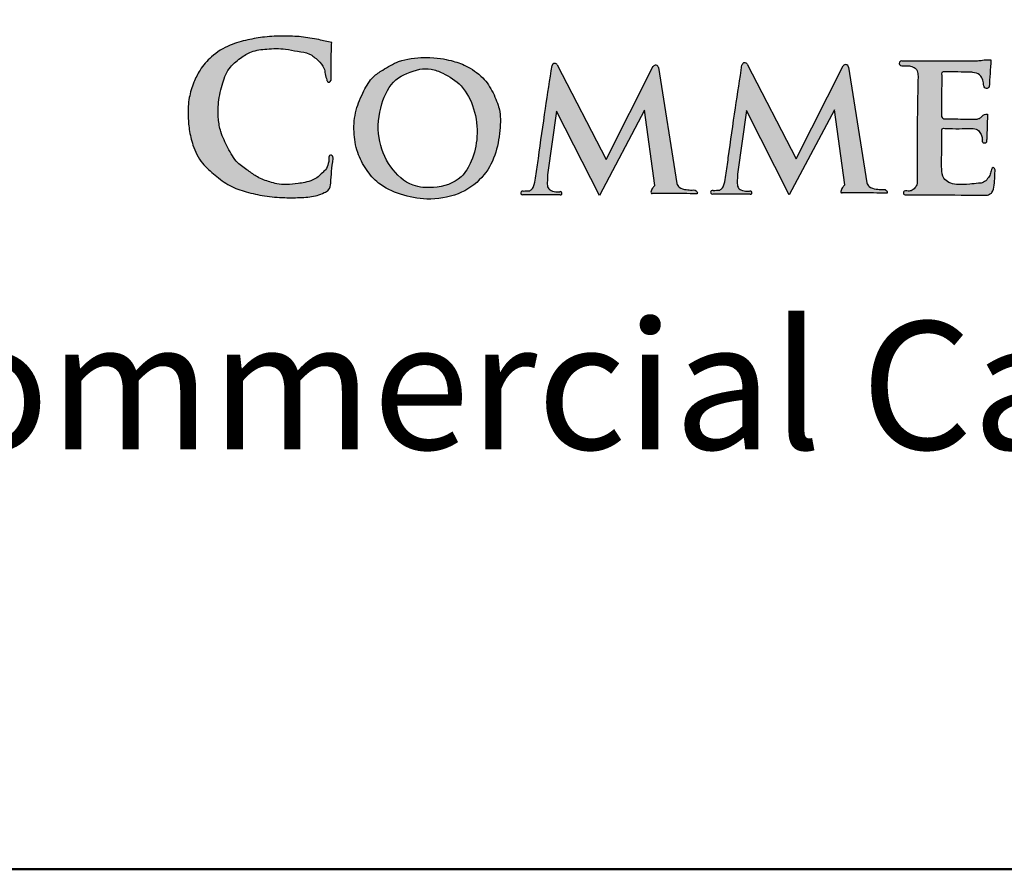
# Model space of a CAD drawing. Extents: x -1702 to -1531, y -391 to -136.
# Drawn here: x -1634 to -1619, y -391 to -377 of the extents above; entities that cross this region are included whole.
import ezdxf

# ---------------------------------------------------------------- set-up
doc = ezdxf.new("R2010")
doc.units = 0
doc.header["$LTSCALE"] = 10
doc.header["$MEASUREMENT"] = 0
doc.layers.get('0').update_dxf_attribs({"linetype": 'CONTINUOUS'})
doc.layers.add('2812-LOGO$0$CADdetails-7-VERYFINE', color=7, linetype='CONTINUOUS')
doc.styles.get("Standard").update_dxf_attribs({"font": 'calibri.ttf'})

# ---------------------------------------------------------------- blocks, each defined once
blk = doc.blocks.new('COMMERCIAL')
h = blk.add_hatch(color=256)
h.dxf.hatch_style = 1
edge = h.paths.add_edge_path()
edge.add_spline(control_points=[(-1238.986, 364.299), (-1239.053, 364.315), (-1239.211, 364.352), (-1239.46, 364.394), (-1239.743, 364.403), (-1240.024, 364.395), (-1240.306, 364.344), (-1240.597, 364.265), (-1240.859, 364.103), (-1241.043, 363.891), (-1241.15, 363.669), (-1241.225, 363.433), (-1241.237, 363.181), (-1241.216, 362.931), (-1241.158, 362.671), (-1241.032, 362.412), (-1240.808, 362.222), (-1240.589, 362.05), (-1240.317, 361.958), (-1240.029, 361.893), (-1239.736, 361.87), (-1239.462, 361.873), (-1239.249, 361.89), (-1239.115, 361.946), (-1239.017, 361.994), (-1238.996, 362.129), (-1238.99, 362.289), (-1238.973, 362.417), (-1238.964, 362.485)], knot_values=[0, 0, 0, 0, 0.207602, 0.486431, 0.754847, 1.057706, 1.324806, 1.613874, 1.958378, 2.23025, 2.444549, 2.694672, 2.968444, 3.194446, 3.44548, 3.764854, 4.036068, 4.318023, 4.594142, 4.886445, 5.203013, 5.471384, 5.713003, 5.831407, 5.911187, 6.021808, 6.204442, 6.407096, 6.407096, 6.407096, 6.407096], degree=3, periodic=0)
edge.add_spline(control_points=[(-1238.964, 362.485), (-1238.965, 362.502), (-1238.967, 362.53), (-1239.008, 362.545), (-1239.038, 362.515), (-1239.027, 362.465), (-1239.04, 362.393), (-1239.071, 362.316), (-1239.139, 362.259), (-1239.196, 362.195), (-1239.29, 362.142), (-1239.397, 362.112), (-1239.536, 362.089), (-1239.681, 362.075), (-1239.834, 362.084), (-1239.979, 362.128), (-1240.144, 362.184), (-1240.299, 362.303), (-1240.485, 362.424), (-1240.611, 362.651), (-1240.721, 362.879), (-1240.765, 363.11), (-1240.763, 363.358), (-1240.71, 363.623), (-1240.614, 363.894), (-1240.427, 364.052), (-1240.232, 364.176), (-1239.983, 364.202), (-1239.739, 364.213), (-1239.521, 364.16), (-1239.333, 364.14), (-1239.203, 364.025), (-1239.105, 363.924), (-1239.087, 363.798), (-1239.066, 363.721), (-1239.055, 363.689), (-1239.018, 363.672), (-1238.993, 363.71)], knot_values=[0, 0, 0, 0, 0.069778, 0.116662, 0.158055, 0.234481, 0.328317, 0.48679, 0.588341, 0.725141, 0.866328, 1.064137, 1.219478, 1.494861, 1.720952, 1.891681, 2.200687, 2.467913, 2.770088, 3.185052, 3.600596, 3.90102, 4.231836, 4.700131, 5.115675, 5.482086, 5.772138, 6.137738, 6.576725, 6.861868, 7.142891, 7.394707, 7.620585, 7.754942, 7.931252, 8.039366, 8.088364, 8.088364, 8.088364, 8.088364], degree=3, periodic=0)
edge.add_spline(control_points=[(-1238.993, 363.71), (-1238.993, 363.754), (-1238.994, 363.874), (-1238.996, 364.07), (-1238.989, 364.223), (-1238.986, 364.299)], knot_values=[0, 0, 0, 0, 0.131026, 0.360058, 0.589218, 0.589218, 0.589218, 0.589218], degree=3, periodic=0)
h = blk.add_hatch(color=256)
h.dxf.hatch_style = 1
edge = h.paths.add_edge_path()
edge.add_spline(control_points=[(-1237.539, 364.067), (-1237.677, 364.058), (-1237.911, 364.042), (-1238.159, 363.888), (-1238.368, 363.756), (-1238.495, 363.526), (-1238.623, 363.242), (-1238.651, 362.913), (-1238.6, 362.583), (-1238.448, 362.303), (-1238.257, 362.074), (-1237.892, 361.903), (-1237.485, 361.827), (-1237.009, 361.896), (-1236.626, 362.157), (-1236.415, 362.529), (-1236.351, 362.913), (-1236.343, 363.17), (-1236.386, 363.326), (-1236.457, 363.526), (-1236.627, 363.778), (-1236.893, 363.949), (-1237.113, 364.021), (-1237.338, 364.067), (-1237.53, 364.067), (-1237.539, 364.067)], knot_values=[0, 0, 0, 0, 0.405853, 0.6892, 0.865816, 1.135533, 1.464623, 1.814868, 2.140633, 2.442124, 2.751948, 3.132609, 3.568988, 4.065796, 4.520002, 4.925583, 5.324228, 5.683224, 5.704512, 5.963256, 6.233795, 6.56629, 6.885628, 7.242213, 7.253953, 7.253953, 7.253953, 7.253953], degree=3, periodic=0)
edge = h.paths.add_edge_path(flags=16)
edge.add_spline(control_points=[(-1237.609, 363.885), (-1237.745, 363.843), (-1238.026, 363.757), (-1238.243, 363.312), (-1238.288, 362.82), (-1238.102, 362.349), (-1237.769, 362.043), (-1237.348, 362.014), (-1236.973, 362.125), (-1236.775, 362.471), (-1236.692, 362.841), (-1236.74, 363.259), (-1236.927, 363.63), (-1237.2, 363.806), (-1237.426, 363.894), (-1237.55, 363.888), (-1237.609, 363.885)], knot_values=[0, 0, 0, 0, 0.411081, 0.843835, 1.377569, 1.866661, 2.319047, 2.638311, 3.101863, 3.391775, 3.787255, 4.226272, 4.633418, 4.983519, 5.176672, 5.351326, 5.351326, 5.351326, 5.351326], degree=3, periodic=0)
h = blk.add_hatch(color=256)
h.dxf.hatch_style = 1
edge = h.paths.add_edge_path()
edge.add_spline(control_points=[(-1229.455, 363.162), (-1229.455, 363.174), (-1229.455, 363.312), (-1229.453, 363.521), (-1229.45, 363.716), (-1229.449, 363.787)], knot_values=[0, 0, 0, 0, 0.038716, 0.413978, 0.625449, 0.625449, 0.625449, 0.625449], degree=3, periodic=0)
edge.add_spline(control_points=[(-1229.449, 363.787), (-1229.452, 363.803), (-1229.458, 363.841), (-1229.418, 363.841), (-1229.395, 363.841)], knot_values=[0, 0, 0, 0, 0.041694, 0.096645, 0.096645, 0.096645, 0.096645], degree=3, periodic=0)
edge.add_spline(control_points=[(-1229.395, 363.841), (-1229.263, 363.84), (-1229.131, 363.839), (-1228.999, 363.838)], knot_values=[0, 0, 0, 0, 0.458531, 0.458531, 0.458531, 0.458531], degree=3, periodic=0)
edge.add_spline(control_points=[(-1228.999, 363.838), (-1228.988, 363.836), (-1228.94, 363.827), (-1228.854, 363.809), (-1228.801, 363.714), (-1228.797, 363.652), (-1228.795, 363.622)], knot_values=[0, 0, 0, 0, 0.033319, 0.147378, 0.242418, 0.334261, 0.334261, 0.334261, 0.334261], degree=3, periodic=0)
edge.add_spline(control_points=[(-1228.795, 363.622), (-1228.782, 363.602), (-1228.758, 363.564), (-1228.724, 363.591), (-1228.709, 363.604)], knot_values=[0, 0, 0, 0, 0.058763, 0.109228, 0.109228, 0.109228, 0.109228], degree=3, periodic=0)
edge.add_spline(control_points=[(-1228.709, 363.604), (-1228.7, 363.745), (-1228.691, 363.887), (-1228.682, 364.028)], knot_values=[0, 0, 0, 0, 0.491778, 0.491778, 0.491778, 0.491778], degree=3, periodic=0)
edge.add_spline(control_points=[(-1228.682, 364.028), (-1228.69, 364.029), (-1228.733, 364.035), (-1228.804, 364.024), (-1228.866, 364.018), (-1228.892, 364.015)], knot_values=[0, 0, 0, 0, 0.023936, 0.130599, 0.211212, 0.211212, 0.211212, 0.211212], degree=3, periodic=0)
edge.add_line((-1228.892, 364.015), (-1230.079, 364.014))
edge.add_arc((-1230.077, 363.975), 0.0384, 92.4711, 274.8953)
edge.add_spline(control_points=[(-1230.074, 363.937), (-1230.051, 363.938), (-1230.006, 363.94), (-1229.946, 363.934), (-1229.898, 363.918), (-1229.858, 363.898), (-1229.825, 363.846), (-1229.823, 363.801), (-1229.821, 363.772)], knot_values=[0, 0, 0, 0, 0.068285, 0.136165, 0.180193, 0.217453, 0.269187, 0.353402, 0.353402, 0.353402, 0.353402], degree=3, periodic=0)
edge.add_spline(control_points=[(-1229.821, 363.772), (-1229.829, 363.332), (-1229.84, 362.772), (-1229.834, 362.212), (-1229.833, 362.093)], knot_values=[0, 0, 0, 0, 1.321593, 1.679025, 1.679025, 1.679025, 1.679025], degree=3, periodic=0)
edge.add_spline(control_points=[(-1229.833, 362.093), (-1229.843, 362.07), (-1229.863, 362.023), (-1229.925, 361.975), (-1229.972, 361.978), (-1229.994, 361.979)], knot_values=[0, 0, 0, 0, 0.076006, 0.151463, 0.215869, 0.215869, 0.215869, 0.215869], degree=3, periodic=0)
edge.add_spline(control_points=[(-1229.994, 361.979), (-1230.011, 361.982), (-1230.035, 361.985), (-1230.053, 361.957), (-1230.048, 361.915), (-1230.011, 361.918), (-1229.986, 361.92)], knot_values=[0, 0, 0, 0, 0.04397, 0.065049, 0.091514, 0.154033, 0.154033, 0.154033, 0.154033], degree=3, periodic=0)
edge.add_spline(control_points=[(-1229.986, 361.92), (-1229.842, 361.919), (-1229.426, 361.916), (-1229.009, 361.915), (-1228.737, 361.914)], knot_values=[0, 0, 0, 0, 0.430242, 1.249121, 1.249121, 1.249121, 1.249121], degree=3, periodic=0)
edge.add_spline(control_points=[(-1228.737, 361.914), (-1228.726, 361.918), (-1228.699, 361.926), (-1228.643, 361.968), (-1228.63, 362.077), (-1228.619, 362.184), (-1228.618, 362.256), (-1228.618, 362.282)], knot_values=[0, 0, 0, 0, 0.034228, 0.082182, 0.201518, 0.336359, 0.415157, 0.415157, 0.415157, 0.415157], degree=3, periodic=0)
edge.add_spline(control_points=[(-1228.618, 362.282), (-1228.616, 362.3), (-1228.612, 362.327), (-1228.652, 362.353), (-1228.685, 362.3), (-1228.687, 362.239), (-1228.733, 362.168), (-1228.793, 362.106), (-1228.897, 362.096), (-1229.036, 362.082), (-1229.192, 362.071), (-1229.336, 362.101), (-1229.44, 362.184), (-1229.456, 362.36), (-1229.449, 362.601), (-1229.448, 362.798), (-1229.448, 362.913)], knot_values=[0, 0, 0, 0, 0.048951, 0.074492, 0.114807, 0.191044, 0.271745, 0.357695, 0.438476, 0.573328, 0.78299, 0.904753, 1.006444, 1.157427, 1.401375, 1.745267, 1.745267, 1.745267, 1.745267], degree=3, periodic=0)
edge.add_spline(control_points=[(-1229.448, 362.913), (-1229.449, 362.929), (-1229.45, 362.961), (-1229.249, 362.948), (-1229.111, 362.953), (-1228.986, 362.958)], knot_values=[0, 0, 0, 0, 0.039277, 0.08087, 0.495569, 0.495569, 0.495569, 0.495569], degree=3, periodic=0)
edge.add_spline(control_points=[(-1228.986, 362.958), (-1228.952, 362.955), (-1228.892, 362.95), (-1228.843, 362.88), (-1228.819, 362.829), (-1228.816, 362.796), (-1228.815, 362.788)], knot_values=[0, 0, 0, 0, 0.097009, 0.170036, 0.239905, 0.26652, 0.26652, 0.26652, 0.26652], degree=3, periodic=0)
edge.add_spline(control_points=[(-1228.815, 362.788), (-1228.815, 362.763), (-1228.814, 362.728), (-1228.777, 362.723), (-1228.754, 362.73), (-1228.749, 362.771), (-1228.747, 362.8), (-1228.746, 362.82)], knot_values=[0, 0, 0, 0, 0.061895, 0.084734, 0.100773, 0.130439, 0.192031, 0.192031, 0.192031, 0.192031], degree=3, periodic=0)
edge.add_line((-1228.746, 362.82), (-1228.738, 363.179))
edge.add_spline(control_points=[(-1228.738, 363.179), (-1228.754, 363.179), (-1228.786, 363.179), (-1228.822, 363.145), (-1228.858, 363.11), (-1228.893, 363.104), (-1228.909, 363.102)], knot_values=[0, 0, 0, 0, 0.080643, 0.157807, 0.249397, 0.334256, 0.334256, 0.334256, 0.334256], degree=3, periodic=0)
edge.add_spline(control_points=[(-1228.909, 363.102), (-1229.02, 363.103), (-1229.189, 363.104), (-1229.359, 363.107), (-1229.419, 363.108)], knot_values=[0, 0, 0, 0, 0.330815, 0.509651, 0.509651, 0.509651, 0.509651], degree=3, periodic=0)
edge.add_spline(control_points=[(-1229.419, 363.108), (-1229.429, 363.113), (-1229.452, 363.123), (-1229.454, 363.148), (-1229.455, 363.162)], knot_values=[0, 0, 0, 0, 0.032229, 0.069068, 0.069068, 0.069068, 0.069068], degree=3, periodic=0)
h = blk.add_hatch(color=256)
h.dxf.hatch_style = 1
edge = h.paths.add_edge_path()
edge.add_arc((-1233.923, 363.897), 0.0475, 12.4885, 140.0339)
edge.add_line((-1233.96, 363.928), (-1234.695, 362.47))
edge.add_line((-1234.695, 362.47), (-1235.461, 363.952))
edge.add_arc((-1235.499, 363.931), 0.0438, 28.6048, 176.3787)
edge.add_spline(control_points=[(-1235.542, 363.941), (-1235.576, 363.718), (-1235.651, 363.233), (-1235.734, 362.658), (-1235.786, 362.261), (-1235.812, 362.103), (-1235.84, 362.02), (-1235.886, 361.977), (-1235.941, 361.981), (-1235.975, 361.979), (-1235.992, 361.978)], knot_values=[0, 0, 0, 0, 0.678962, 1.46991, 1.744555, 1.881015, 1.948615, 2.004892, 2.054096, 2.106963, 2.106963, 2.106963, 2.106963], degree=3, periodic=0)
edge.add_arc((-1236.001, 361.948), 0.0309, 72.8948, 272.4984)
edge.add_line((-1236, 361.917), (-1235.41, 361.917))
edge.add_arc((-1235.413, 361.943), 0.0257, 276.3023, 468.9856)
edge.add_spline(control_points=[(-1235.422, 361.967), (-1235.434, 361.966), (-1235.481, 361.963), (-1235.549, 361.972), (-1235.616, 362.028), (-1235.616, 362.123), (-1235.613, 362.19), (-1235.611, 362.229)], knot_values=[0, 0, 0, 0, 0.038851, 0.138891, 0.199045, 0.283157, 0.403066, 0.403066, 0.403066, 0.403066], degree=3, periodic=0)
edge.add_line((-1235.611, 362.229), (-1235.47, 363.227))
edge.add_line((-1235.47, 363.227), (-1234.802, 361.907))
edge.add_line((-1234.802, 361.907), (-1234.097, 363.241))
edge.add_line((-1234.097, 363.241), (-1233.937, 362.066))
edge.add_spline(control_points=[(-1233.937, 362.066), (-1233.948, 362.051), (-1233.967, 362.025), (-1233.992, 361.992), (-1234.002, 361.944), (-1233.988, 361.94)], knot_values=[0, 0, 0, 0, 0.067752, 0.114254, 0.177525, 0.177525, 0.177525, 0.177525], degree=3, periodic=0)
edge.add_spline(control_points=[(-1233.988, 361.94), (-1233.969, 361.94), (-1233.904, 361.941), (-1233.771, 361.936), (-1233.589, 361.943), (-1233.416, 361.935), (-1233.311, 361.936), (-1233.274, 361.936)], knot_values=[0, 0, 0, 0, 0.106826, 0.363247, 0.745999, 1.125091, 1.331726, 1.331726, 1.331726, 1.331726], degree=3, periodic=0)
edge.add_spline(control_points=[(-1233.274, 361.936), (-1233.272, 361.941), (-1233.269, 361.953), (-1233.28, 361.975), (-1233.309, 361.997), (-1233.369, 361.99), (-1233.45, 361.999), (-1233.554, 362.015), (-1233.581, 362.074), (-1233.592, 362.097)], knot_values=[0, 0, 0, 0, 0.015486, 0.038617, 0.068999, 0.117717, 0.209089, 0.324401, 0.396928, 0.396928, 0.396928, 0.396928], degree=3, periodic=0)
edge.add_line((-1233.592, 362.097), (-1233.877, 363.908))
h = blk.add_hatch(color=256)
h.dxf.hatch_style = 1
edge = h.paths.add_edge_path()
edge.add_arc((-1232.53, 363.941), 0.0438, 28.6048, 176.3787)
edge.add_spline(control_points=[(-1232.573, 363.951), (-1232.607, 363.727), (-1232.682, 363.243), (-1232.765, 362.668), (-1232.817, 362.27), (-1232.843, 362.113), (-1232.871, 362.03), (-1232.917, 361.987), (-1232.972, 361.99), (-1233.006, 361.988), (-1233.023, 361.987)], knot_values=[0, 0, 0, 0, 0.678962, 1.46991, 1.744555, 1.881015, 1.948615, 2.004892, 2.054096, 2.106963, 2.106963, 2.106963, 2.106963], degree=3, periodic=0)
edge.add_arc((-1233.032, 361.958), 0.0309, 72.8948, 272.4984)
edge.add_line((-1233.031, 361.927), (-1232.441, 361.927))
edge.add_arc((-1232.444, 361.953), 0.0257, 276.3023, 468.9856)
edge.add_spline(control_points=[(-1232.453, 361.977), (-1232.465, 361.976), (-1232.512, 361.973), (-1232.58, 361.982), (-1232.647, 362.038), (-1232.647, 362.133), (-1232.644, 362.2), (-1232.642, 362.239)], knot_values=[0, 0, 0, 0, 0.038851, 0.138891, 0.199045, 0.283157, 0.403066, 0.403066, 0.403066, 0.403066], degree=3, periodic=0)
edge.add_line((-1232.642, 362.239), (-1232.501, 363.237))
edge.add_line((-1232.501, 363.237), (-1231.833, 361.917))
edge.add_line((-1231.833, 361.917), (-1231.128, 363.25))
edge.add_line((-1231.128, 363.25), (-1230.968, 362.075))
edge.add_spline(control_points=[(-1230.968, 362.075), (-1230.979, 362.06), (-1230.998, 362.035), (-1231.023, 362.002), (-1231.033, 361.954), (-1231.019, 361.949)], knot_values=[0, 0, 0, 0, 0.067752, 0.114254, 0.177525, 0.177525, 0.177525, 0.177525], degree=3, periodic=0)
edge.add_spline(control_points=[(-1231.019, 361.949), (-1231, 361.95), (-1230.935, 361.95), (-1230.802, 361.946), (-1230.62, 361.953), (-1230.447, 361.945), (-1230.342, 361.945), (-1230.305, 361.945)], knot_values=[0, 0, 0, 0, 0.106826, 0.363247, 0.745999, 1.125091, 1.331726, 1.331726, 1.331726, 1.331726], degree=3, periodic=0)
edge.add_spline(control_points=[(-1230.305, 361.945), (-1230.304, 361.95), (-1230.3, 361.963), (-1230.311, 361.985), (-1230.34, 362.007), (-1230.4, 362), (-1230.481, 362.009), (-1230.585, 362.025), (-1230.612, 362.084), (-1230.623, 362.107)], knot_values=[0, 0, 0, 0, 0.015486, 0.038617, 0.068999, 0.117717, 0.209089, 0.324401, 0.396928, 0.396928, 0.396928, 0.396928], degree=3, periodic=0)
edge.add_line((-1230.623, 362.107), (-1230.908, 363.917))
edge.add_arc((-1230.954, 363.907), 0.0475, 12.4885, 140.0339)
edge.add_line((-1230.991, 363.938), (-1231.726, 362.48))
edge.add_line((-1231.726, 362.48), (-1232.492, 363.962))
for p, q in [((-1230.076, 364.014), (-1228.892, 364.015)), ((-1235.46, 363.95), (-1234.695, 362.47)), ((-1234.695, 362.47), (-1233.96, 363.928)), ((-1232.491, 363.96), (-1231.726, 362.48)), ((-1231.726, 362.48), (-1230.991, 363.938)), ((-1235.47, 363.227), (-1235.611, 362.229)), ((-1234.802, 361.907), (-1235.47, 363.227)), ((-1234.097, 363.241), (-1234.802, 361.907)), ((-1233.937, 362.066), (-1234.097, 363.241)), ((-1232.501, 363.237), (-1232.642, 362.239)), ((-1231.833, 361.917), (-1232.501, 363.237)), ((-1231.128, 363.25), (-1231.833, 361.917)), ((-1230.968, 362.075), (-1231.128, 363.25)), ((-1235.416, 361.917), (-1236, 361.917)), ((-1232.447, 361.927), (-1233.031, 361.927))]:
    blk.add_line(p, q)
for points in [[(-1233.877, 363.908), (-1233.592, 362.094)], [(-1230.908, 363.917), (-1230.623, 362.104)], [(-1228.738, 363.179), (-1228.746, 362.82)]]:
    blk.add_lwpolyline(points)
for centre, radius, start, end in [((-1230.077, 363.975), 0.0384, 87.6472, 274.8953), ((-1235.499, 363.931), 0.0438, 26.0489, 166.1128), ((-1233.923, 363.897), 0.0475, 12.4884, 145.3386), ((-1232.53, 363.941), 0.0438, 26.0489, 166.1128), ((-1230.954, 363.907), 0.0475, 12.4884, 145.3386), ((-1233.032, 361.958), 0.0309, 72.8947, 272.4984), ((-1236.001, 361.948), 0.0309, 72.8947, 272.4984), ((-1235.413, 361.943), 0.0257, 263.6977, 108.9856), ((-1232.444, 361.953), 0.0257, 263.6977, 108.9856)]:
    blk.add_arc(centre, radius, start, end)
for points in [[(-1238.986, 364.299), (-1239.188, 364.345), (-1239.464, 364.389), (-1239.732, 364.4), (-1240.035, 364.386), (-1240.298, 364.341), (-1240.574, 364.258), (-1240.867, 364.075), (-1241.044, 363.869), (-1241.14, 363.678), (-1241.212, 363.438), (-1241.231, 363.165), (-1241.212, 362.94), (-1241.155, 362.696), (-1241.006, 362.413), (-1240.809, 362.226), (-1240.579, 362.063), (-1240.321, 361.964), (-1240.036, 361.902), (-1239.721, 361.874), (-1239.452, 361.877), (-1239.213, 361.91), (-1239.103, 361.953), (-1239.035, 361.996), (-1239.002, 362.101), (-1238.987, 362.284), (-1238.964, 362.485)], [(-1238.993, 363.71), (-1238.994, 363.841), (-1238.994, 364.07), (-1238.986, 364.299)], [(-1228.892, 364.015), (-1228.812, 364.024), (-1228.706, 364.031), (-1228.682, 364.028)], [(-1228.682, 364.028), (-1228.709, 363.604)], [(-1237.609, 363.885), (-1237.984, 363.715), (-1238.202, 363.342), (-1238.246, 362.81), (-1238.063, 362.356), (-1237.714, 362.069), (-1237.396, 362.034), (-1236.963, 362.199), (-1236.805, 362.443), (-1236.716, 362.828), (-1236.768, 363.264), (-1236.964, 363.621), (-1237.251, 363.821), (-1237.434, 363.882), (-1237.609, 363.885)], [(-1235.992, 361.978), (-1235.939, 361.979), (-1235.89, 361.983), (-1235.847, 362.019), (-1235.82, 362.081), (-1235.794, 362.215), (-1235.756, 362.487), (-1235.644, 363.27), (-1235.542, 363.941)], [(-1233.023, 361.987), (-1232.97, 361.989), (-1232.921, 361.993), (-1232.878, 362.029), (-1232.851, 362.091), (-1232.825, 362.225), (-1232.787, 362.497), (-1232.675, 363.28), (-1232.573, 363.951)], [(-1230.074, 363.937), (-1230.006, 363.938), (-1229.938, 363.93), (-1229.897, 363.916), (-1229.864, 363.898), (-1229.835, 363.855), (-1229.821, 363.772)], [(-1229.395, 363.841), (-1229.449, 363.829), (-1229.449, 363.787)], [(-1228.999, 363.838), (-1229.395, 363.841)], [(-1228.795, 363.622), (-1228.808, 363.712), (-1228.859, 363.793), (-1228.966, 363.832), (-1228.999, 363.838)], [(-1229.821, 363.772), (-1229.836, 362.451), (-1229.833, 362.093)], [(-1229.449, 363.787), (-1229.452, 363.576), (-1229.455, 363.2), (-1229.455, 363.162)], [(-1228.709, 363.604), (-1228.753, 363.58), (-1228.795, 363.622)], [(-1229.455, 363.162), (-1229.446, 363.126), (-1229.419, 363.108)], [(-1229.419, 363.108), (-1229.24, 363.105), (-1228.909, 363.102)], [(-1228.618, 362.282), (-1228.624, 362.331), (-1228.646, 362.344), (-1228.673, 362.314), (-1228.694, 362.241), (-1228.734, 362.171), (-1228.798, 362.114), (-1228.878, 362.098), (-1229.012, 362.085), (-1229.221, 362.081), (-1229.339, 362.112), (-1229.416, 362.178), (-1229.451, 362.325), (-1229.451, 362.569), (-1229.448, 362.913)], [(-1229.448, 362.913), (-1229.442, 362.952), (-1229.401, 362.958), (-1228.986, 362.958)], [(-1228.986, 362.958), (-1228.892, 362.935), (-1228.845, 362.879), (-1228.818, 362.814), (-1228.815, 362.788)], [(-1228.746, 362.82), (-1228.751, 362.758), (-1228.76, 362.73), (-1228.775, 362.725), (-1228.798, 362.728), (-1228.815, 362.788)], [(-1235.611, 362.229), (-1235.616, 362.109), (-1235.603, 362.026), (-1235.558, 361.986), (-1235.46, 361.965), (-1235.422, 361.967)], [(-1232.642, 362.239), (-1232.647, 362.119), (-1232.634, 362.036), (-1232.589, 361.995), (-1232.491, 361.975), (-1232.453, 361.977)], [(-1228.737, 361.914), (-1228.704, 361.926), (-1228.666, 361.955), (-1228.631, 362.069), (-1228.62, 362.204), (-1228.618, 362.282)], [(-1233.937, 362.066), (-1233.97, 362.022), (-1233.989, 361.99), (-1233.988, 361.94), (-1233.976, 361.939)], [(-1233.592, 362.097), (-1233.554, 362.036), (-1233.444, 361.999), (-1233.353, 361.993), (-1233.304, 361.99), (-1233.28, 361.972), (-1233.271, 361.951), (-1233.274, 361.936)], [(-1230.968, 362.075), (-1231.001, 362.032), (-1231.02, 362), (-1231.019, 361.949), (-1231.007, 361.949)], [(-1230.623, 362.107), (-1230.585, 362.046), (-1230.475, 362.009), (-1230.384, 362.003), (-1230.335, 362), (-1230.311, 361.982), (-1230.302, 361.961), (-1230.305, 361.945)], [(-1229.833, 362.093), (-1229.869, 362.026), (-1229.93, 361.982), (-1229.994, 361.979)], [(-1229.994, 361.979), (-1230.038, 361.976), (-1230.05, 361.958), (-1230.047, 361.932), (-1229.986, 361.92)], [(-1229.986, 361.92), (-1229.555, 361.917), (-1228.737, 361.914)]]:
    blk.add_spline(points, degree=3)
for points, knots in [([(-1238.964, 362.485), (-1238.965, 362.502), (-1238.967, 362.53), (-1239.008, 362.545), (-1239.038, 362.515), (-1239.027, 362.465), (-1239.04, 362.393), (-1239.071, 362.316), (-1239.139, 362.259), (-1239.196, 362.195), (-1239.29, 362.142), (-1239.397, 362.112), (-1239.536, 362.089), (-1239.681, 362.075), (-1239.834, 362.084), (-1239.979, 362.128), (-1240.144, 362.184), (-1240.299, 362.303), (-1240.485, 362.424), (-1240.611, 362.651), (-1240.721, 362.879), (-1240.765, 363.11), (-1240.763, 363.358), (-1240.71, 363.623), (-1240.614, 363.894), (-1240.427, 364.052), (-1240.232, 364.176), (-1239.983, 364.202), (-1239.739, 364.213), (-1239.521, 364.16), (-1239.333, 364.14), (-1239.203, 364.025), (-1239.105, 363.924), (-1239.087, 363.798), (-1239.066, 363.721), (-1239.055, 363.689), (-1239.018, 363.672), (-1238.993, 363.71)], [0, 0, 0, 0, 0.069778, 0.116662, 0.158055, 0.234481, 0.328317, 0.48679, 0.588341, 0.725141, 0.866328, 1.064137, 1.219478, 1.494861, 1.720952, 1.891681, 2.200687, 2.467913, 2.770088, 3.185052, 3.600596, 3.90102, 4.231836, 4.700131, 5.115675, 5.482086, 5.772138, 6.137738, 6.576725, 6.861868, 7.142891, 7.394707, 7.620585, 7.754942, 7.931252, 8.039366, 8.088364, 8.088364, 8.088364, 8.088364]), ([(-1237.539, 364.067), (-1237.677, 364.058), (-1237.911, 364.042), (-1238.159, 363.888), (-1238.368, 363.756), (-1238.495, 363.526), (-1238.623, 363.242), (-1238.651, 362.913), (-1238.6, 362.583), (-1238.448, 362.303), (-1238.257, 362.074), (-1237.892, 361.903), (-1237.485, 361.827), (-1237.009, 361.896), (-1236.626, 362.157), (-1236.415, 362.529), (-1236.351, 362.913), (-1236.343, 363.17), (-1236.386, 363.326), (-1236.457, 363.526), (-1236.627, 363.778), (-1236.893, 363.949), (-1237.113, 364.021), (-1237.338, 364.067), (-1237.53, 364.067), (-1237.539, 364.067)], [0, 0, 0, 0, 0.405853, 0.6892, 0.865816, 1.135533, 1.464623, 1.814868, 2.140633, 2.442124, 2.751948, 3.132609, 3.568988, 4.065796, 4.520002, 4.925583, 5.324228, 5.683224, 5.704512, 5.963256, 6.233795, 6.56629, 6.885628, 7.242213, 7.253953, 7.253953, 7.253953, 7.253953]), ([(-1228.909, 363.102), (-1228.893, 363.104), (-1228.858, 363.11), (-1228.822, 363.145), (-1228.786, 363.179), (-1228.754, 363.179), (-1228.738, 363.179)], [0, 0, 0, 0, 0.0848595, 0.1764493, 0.2536136, 0.3342563, 0.3342563, 0.3342563, 0.3342563]), ([(-1233.274, 361.936), (-1233.311, 361.936), (-1233.416, 361.935), (-1233.589, 361.943), (-1233.771, 361.936), (-1233.904, 361.941), (-1233.969, 361.94), (-1233.988, 361.94)], [0, 0, 0, 0, 0.206636, 0.585727, 0.96848, 1.224901, 1.331726, 1.331726, 1.331726, 1.331726]), ([(-1230.305, 361.945), (-1230.342, 361.945), (-1230.447, 361.945), (-1230.62, 361.953), (-1230.802, 361.946), (-1230.935, 361.95), (-1231, 361.95), (-1231.019, 361.949)], [0, 0, 0, 0, 0.206636, 0.585727, 0.96848, 1.224901, 1.331726, 1.331726, 1.331726, 1.331726])]:
    blk.add_open_spline(points, degree=3, knots=knots)
for points in [[(-1235.835, 362.068), (-1235.835, 362.067), (-1235.834, 362.07), (-1235.835, 362.069)], [(-1235.835, 362.068), (-1235.835, 362.068), (-1235.835, 362.067), (-1235.835, 362.068)], [(-1232.866, 362.078), (-1232.866, 362.077), (-1232.865, 362.08), (-1232.866, 362.079)], [(-1232.866, 362.078), (-1232.866, 362.078), (-1232.866, 362.077), (-1232.866, 362.078)]]:
    blk.add_open_spline(points, degree=3)

msp = doc.modelspace()

# ---------------------------------------------------------------- linework, layer by layer
at = {"layer": '2812-LOGO$0$CADdetails-7-VERYFINE', "lineweight": 50}
msp.add_lwpolyline([(-1702.16481383, -390.64738813), (-1702.16481383, -135.7933118), (-1531.30606857, -135.7933118), (-1531.30606857, -390.64738813)], close=True, dxfattribs=at)

# ---------------------------------------------------------------- block references
msp.add_blockref('COMMERCIAL', (-390.37686635, -742.01671126))

# ---------------------------------------------------------------- texts
at = {"insert": (-1655.41149522, -382.07986074), "char_height": 2, "attachment_point": 1}
msp.add_mtext_dynamic_manual_height_columns('\\A1;\\pt4;6H x 8W - MSS Commercial Canterbury 3R Black - STEEL PANEL  ', width=584.8778848261, gutter_width=12.5, heights=[0], dxfattribs=at)

doc.saveas('drawing.dxf')
